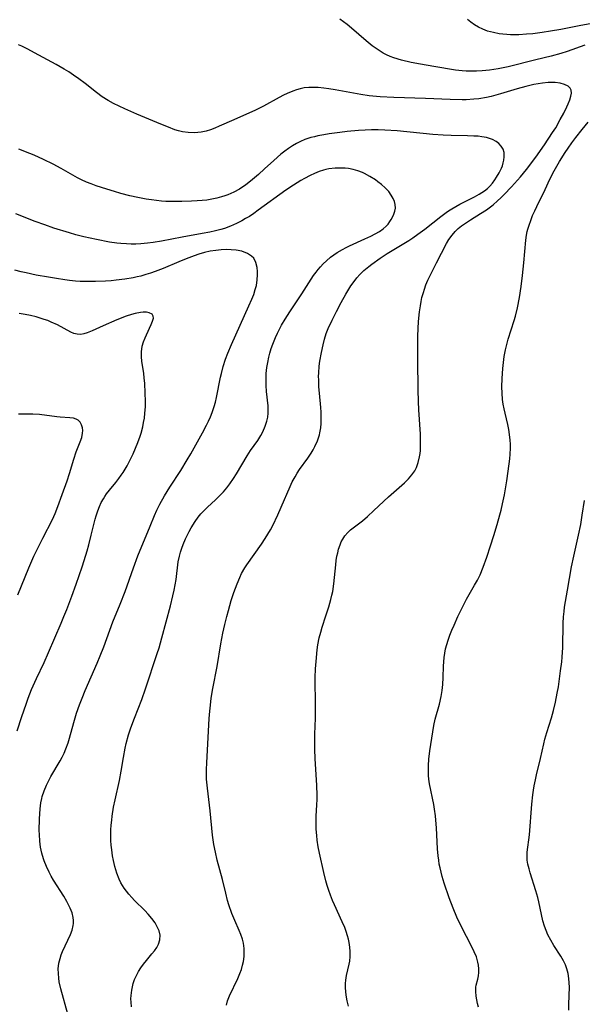
# Model space of a CAD drawing. Units: inches. Extents: x 2087077 to 2092566, y 196382 to 201838.
# Drawn here: x 2087859 to 2087943, y 199202 to 199347 of the extents above; entities that cross this region are included whole.
import ezdxf

# ---------------------------------------------------------------- set-up
doc = ezdxf.new("R2010")
doc.units = ezdxf.units.IN
doc.header["$MEASUREMENT"] = 0
doc.layers.add('c_11_T14S_R19E', color=66, linetype='Continuous')

msp = doc.modelspace()

# ---------------------------------------------------------------- linework, layer by layer
at = {"layer": 'c_11_T14S_R19E'}
for points in [[(2087942.97, 199343.58, 1028), (2087940.35, 199342.64, 1028), (2087939.39, 199342.34, 1028), (2087937.99, 199341.95, 1028), (2087935.71, 199341.37, 1028), (2087931.61, 199340.37, 1028), (2087930.16, 199340.07, 1028), (2087928.85, 199339.86, 1028), (2087927.77, 199339.75, 1028), (2087926.94, 199339.71, 1028), (2087926.1, 199339.7, 1028), (2087925.42, 199339.73, 1028), (2087924.83, 199339.78, 1028), (2087923.87, 199339.89, 1028), (2087920.63, 199340.41, 1028), (2087918.7, 199340.75, 1028), (2087917.29, 199341.02, 1028), (2087915.87, 199341.36, 1028), (2087914.75, 199341.7, 1028), (2087914.2, 199341.91, 1028), (2087913.66, 199342.14, 1028), (2087913.18, 199342.39, 1028), (2087912.71, 199342.65, 1028), (2087912.12, 199343.05, 1028), (2087911.54, 199343.47, 1028), (2087910.68, 199344.19, 1028), (2087908.48, 199346.09, 1028), (2087907.86, 199346.59, 1028), (2087907.31, 199347.01, 1028), (2087906.76, 199347.41, 1028)], [(2087948.91, 199347.41, 1030), (2087945.47, 199346.97, 1030), (2087943.44, 199346.66, 1030), (2087942.13, 199346.42, 1030), (2087939.42, 199345.88, 1030), (2087937.86, 199345.61, 1030), (2087936.66, 199345.42, 1030), (2087935.25, 199345.24, 1030), (2087934.36, 199345.16, 1030), (2087933.23, 199345.09, 1030), (2087932.51, 199345.08, 1030), (2087931.96, 199345.09, 1030), (2087931.41, 199345.12, 1030), (2087930.85, 199345.17, 1030), (2087930.3, 199345.24, 1030), (2087929.44, 199345.41, 1030), (2087928.57, 199345.65, 1030), (2087927.89, 199345.9, 1030), (2087927.27, 199346.2, 1030), (2087926.67, 199346.55, 1030), (2087926.11, 199346.94, 1030), (2087925.6, 199347.34, 1030)], [(2087908.04, 199201.67, 1026), (2087907.86, 199202.42, 1026), (2087907.74, 199202.97, 1026), (2087907.63, 199203.71, 1026), (2087907.58, 199204.44, 1026), (2087907.6, 199205.02, 1026), (2087907.65, 199205.51, 1026), (2087907.77, 199206.18, 1026), (2087908.14, 199207.84, 1026), (2087908.22, 199208.32, 1026), (2087908.28, 199208.99, 1026), (2087908.3, 199209.71, 1026), (2087908.26, 199210.38, 1026), (2087908.16, 199211.06, 1026), (2087908.06, 199211.55, 1026), (2087907.92, 199212.04, 1026), (2087907.72, 199212.66, 1026), (2087907.49, 199213.28, 1026), (2087907.13, 199214.11, 1026), (2087905.98, 199216.61, 1026), (2087905.69, 199217.28, 1026), (2087905.4, 199218.04, 1026), (2087905.15, 199218.75, 1026), (2087904.92, 199219.46, 1026), (2087904.71, 199220.18, 1026), (2087904.41, 199221.38, 1026), (2087903.78, 199224.25, 1026), (2087903.59, 199225.16, 1026), (2087903.43, 199226.18, 1026), (2087903.36, 199226.84, 1026), (2087903.29, 199227.78, 1026), (2087903.27, 199228.45, 1026), (2087903.27, 199229.12, 1026), (2087903.29, 199229.69, 1026), (2087903.39, 199231.39, 1026), (2087903.42, 199232.19, 1026), (2087903.43, 199232.77, 1026), (2087903.38, 199234.3, 1026), (2087903.13, 199238.17, 1026), (2087903.09, 199239.6, 1026), (2087903.08, 199240.44, 1026), (2087903.09, 199241.83, 1026), (2087903.17, 199244.17, 1026), (2087903.18, 199245.22, 1026), (2087903.18, 199246.63, 1026), (2087903.13, 199249.5, 1026), (2087903.13, 199250.17, 1026), (2087903.18, 199251.48, 1026), (2087903.26, 199252.56, 1026), (2087903.43, 199254.25, 1026), (2087903.53, 199255, 1026), (2087903.72, 199256.06, 1026), (2087903.94, 199256.88, 1026), (2087904.17, 199257.63, 1026), (2087904.72, 199259.27, 1026), (2087905.15, 199260.62, 1026), (2087905.45, 199261.72, 1026), (2087905.6, 199262.32, 1026), (2087905.71, 199262.88, 1026), (2087905.88, 199264.01, 1026), (2087906.16, 199266.83, 1026), (2087906.24, 199267.46, 1026), (2087906.34, 199268.08, 1026), (2087906.45, 199268.61, 1026), (2087906.58, 199269.12, 1026), (2087906.8, 199269.76, 1026), (2087906.98, 199270.21, 1026), (2087907.2, 199270.62, 1026), (2087907.52, 199271.1, 1026), (2087907.96, 199271.61, 1026), (2087908.36, 199271.98, 1026), (2087910.12, 199273.33, 1026), (2087910.83, 199273.94, 1026), (2087911.8, 199274.83, 1026), (2087913.94, 199276.88, 1026), (2087916.31, 199278.95, 1026), (2087916.91, 199279.53, 1026), (2087917.41, 199280.09, 1026), (2087917.83, 199280.69, 1026), (2087918.08, 199281.18, 1026), (2087918.36, 199281.94, 1026), (2087918.54, 199282.75, 1026), (2087918.61, 199283.25, 1026), (2087918.66, 199283.72, 1026), (2087918.7, 199284.58, 1026), (2087918.69, 199285.45, 1026), (2087918.67, 199286.12, 1026), (2087918.43, 199289.73, 1026), (2087918.38, 199290.96, 1026), (2087918.34, 199292.68, 1026), (2087918.28, 199297.06, 1026), (2087918.28, 199298.72, 1026), (2087918.31, 199300.63, 1026), (2087918.41, 199302.73, 1026), (2087918.54, 199304.16, 1026), (2087918.66, 199305.07, 1026), (2087918.77, 199305.69, 1026), (2087918.9, 199306.31, 1026), (2087919.1, 199307.04, 1026), (2087919.26, 199307.53, 1026), (2087919.49, 199308.16, 1026), (2087919.78, 199308.84, 1026), (2087920.38, 199310.16, 1026), (2087921.03, 199311.43, 1026), (2087922.54, 199314.28, 1026), (2087922.88, 199314.87, 1026), (2087923.34, 199315.52, 1026), (2087923.82, 199316.06, 1026), (2087924.26, 199316.48, 1026), (2087924.74, 199316.87, 1026), (2087925.17, 199317.19, 1026), (2087926.05, 199317.78, 1026), (2087927.54, 199318.69, 1026), (2087928.43, 199319.26, 1026), (2087929.4, 199319.99, 1026), (2087930.05, 199320.55, 1026), (2087930.56, 199321.03, 1026), (2087931.05, 199321.53, 1026), (2087932.13, 199322.66, 1026), (2087933.02, 199323.64, 1026), (2087933.45, 199324.14, 1026), (2087934.32, 199325.21, 1026), (2087935.72, 199327.03, 1026), (2087937, 199328.84, 1026), (2087938.2, 199330.65, 1026), (2087938.65, 199331.37, 1026), (2087939.33, 199332.58, 1026), (2087939.83, 199333.51, 1026), (2087940.28, 199334.44, 1026), (2087940.49, 199334.91, 1026), (2087940.72, 199335.49, 1026), (2087940.9, 199336.03, 1026), (2087940.99, 199336.49, 1026), (2087940.96, 199336.89, 1026), (2087940.8, 199337.23, 1026), (2087940.51, 199337.51, 1026), (2087939.96, 199337.77, 1026), (2087939.33, 199337.94, 1026), (2087938.57, 199338.03, 1026), (2087938.08, 199338.05, 1026), (2087937.56, 199338.04, 1026), (2087936.68, 199337.96, 1026), (2087936.05, 199337.87, 1026), (2087935.41, 199337.76, 1026), (2087934.24, 199337.48, 1026), (2087932.97, 199337.12, 1026), (2087930.51, 199336.35, 1026), (2087929.1, 199335.98, 1026), (2087928.43, 199335.83, 1026), (2087927.28, 199335.65, 1026), (2087926.58, 199335.58, 1026), (2087925.45, 199335.51, 1026), (2087924.85, 199335.49, 1026), (2087923.07, 199335.52, 1026), (2087919.42, 199335.69, 1026), (2087914.76, 199335.84, 1026), (2087912.74, 199335.95, 1026), (2087911.08, 199336.1, 1026), (2087909.88, 199336.26, 1026), (2087909.32, 199336.35, 1026), (2087906.06, 199336.96, 1026), (2087905.14, 199337.11, 1026), (2087904.42, 199337.21, 1026), (2087903.55, 199337.29, 1026), (2087902.86, 199337.32, 1026), (2087902.18, 199337.3, 1026), (2087901.52, 199337.24, 1026), (2087900.92, 199337.12, 1026), (2087900.38, 199336.97, 1026), (2087899.84, 199336.79, 1026), (2087898.98, 199336.42, 1026), (2087898.46, 199336.17, 1026), (2087897.79, 199335.82, 1026), (2087895.47, 199334.53, 1026), (2087894.33, 199333.97, 1026), (2087891.09, 199332.55, 1026), (2087888.95, 199331.59, 1026), (2087888.28, 199331.31, 1026), (2087887.66, 199331.07, 1026), (2087887.03, 199330.88, 1026), (2087886.3, 199330.71, 1026), (2087885.79, 199330.64, 1026), (2087885.28, 199330.61, 1026), (2087884.37, 199330.64, 1026), (2087883.54, 199330.76, 1026), (2087882.92, 199330.92, 1026), (2087882.41, 199331.07, 1026), (2087881.44, 199331.43, 1026), (2087880.34, 199331.88, 1026), (2087876.79, 199333.38, 1026), (2087875.02, 199334.15, 1026), (2087874.17, 199334.55, 1026), (2087873.36, 199334.95, 1026), (2087872.57, 199335.39, 1026), (2087871.67, 199335.95, 1026), (2087870.8, 199336.57, 1026), (2087869.15, 199337.88, 1026), (2087868.21, 199338.59, 1026), (2087867.44, 199339.14, 1026), (2087866.74, 199339.6, 1026), (2087866.03, 199340.03, 1026), (2087864.87, 199340.7, 1026), (2087861.69, 199342.45, 1026), (2087860.69, 199342.98, 1026), (2087859.78, 199343.41, 1026), (2087859.3, 199343.61, 1026)], [(2087927.24, 199201.5, 1028), (2087927.1, 199202.06, 1028), (2087927, 199202.6, 1028), (2087926.92, 199203.11, 1028), (2087926.85, 199203.82, 1028), (2087926.86, 199204.47, 1028), (2087926.91, 199204.77, 1028), (2087927.15, 199205.65, 1028), (2087927.26, 199206.11, 1028), (2087927.31, 199206.63, 1028), (2087927.31, 199207.17, 1028), (2087927.25, 199207.73, 1028), (2087927.17, 199208.16, 1028), (2087926.93, 199208.92, 1028), (2087926.6, 199209.68, 1028), (2087926.19, 199210.52, 1028), (2087924.73, 199213.35, 1028), (2087924.05, 199214.81, 1028), (2087923.5, 199216.14, 1028), (2087922.93, 199217.64, 1028), (2087922.18, 199219.84, 1028), (2087921.89, 199220.81, 1028), (2087921.57, 199222.07, 1028), (2087921.46, 199222.63, 1028), (2087921.37, 199223.2, 1028), (2087921.28, 199223.87, 1028), (2087921.2, 199224.88, 1028), (2087921.05, 199228, 1028), (2087920.96, 199229.13, 1028), (2087920.88, 199229.78, 1028), (2087920.75, 199230.75, 1028), (2087920.64, 199231.42, 1028), (2087920.03, 199234.49, 1028), (2087919.92, 199235.17, 1028), (2087919.87, 199235.72, 1028), (2087919.84, 199236.46, 1028), (2087919.85, 199237.2, 1028), (2087919.91, 199238.15, 1028), (2087920.06, 199239.36, 1028), (2087920.66, 199243.1, 1028), (2087920.86, 199244.02, 1028), (2087921.47, 199246.23, 1028), (2087921.73, 199247.36, 1028), (2087921.87, 199248.25, 1028), (2087921.97, 199249.16, 1028), (2087922.03, 199250.18, 1028), (2087922.09, 199251.85, 1028), (2087922.18, 199253.13, 1028), (2087922.26, 199253.77, 1028), (2087922.39, 199254.42, 1028), (2087922.55, 199255.07, 1028), (2087922.75, 199255.72, 1028), (2087923, 199256.44, 1028), (2087923.31, 199257.18, 1028), (2087923.63, 199257.93, 1028), (2087924.2, 199259.17, 1028), (2087924.87, 199260.56, 1028), (2087925.5, 199261.77, 1028), (2087926.68, 199263.81, 1028), (2087927.1, 199264.57, 1028), (2087927.48, 199265.36, 1028), (2087927.94, 199266.48, 1028), (2087928.47, 199267.94, 1028), (2087929.03, 199269.63, 1028), (2087929.53, 199271.16, 1028), (2087930.02, 199272.76, 1028), (2087930.41, 199274.19, 1028), (2087930.59, 199274.9, 1028), (2087930.8, 199275.82, 1028), (2087931.07, 199277.17, 1028), (2087931.41, 199279.22, 1028), (2087931.8, 199281.72, 1028), (2087931.89, 199282.47, 1028), (2087931.94, 199283.17, 1028), (2087931.97, 199284.05, 1028), (2087931.97, 199284.65, 1028), (2087931.93, 199285.25, 1028), (2087931.85, 199286.08, 1028), (2087931.73, 199286.81, 1028), (2087931.58, 199287.55, 1028), (2087931.17, 199289.24, 1028), (2087931.04, 199289.88, 1028), (2087930.91, 199290.57, 1028), (2087930.81, 199291.26, 1028), (2087930.72, 199292.19, 1028), (2087930.69, 199293.1, 1028), (2087930.72, 199294.35, 1028), (2087930.83, 199295.8, 1028), (2087930.92, 199296.69, 1028), (2087931.05, 199297.57, 1028), (2087931.23, 199298.57, 1028), (2087931.42, 199299.36, 1028), (2087931.64, 199300.14, 1028), (2087932.5, 199302.88, 1028), (2087932.7, 199303.56, 1028), (2087933, 199304.78, 1028), (2087933.29, 199306.28, 1028), (2087933.54, 199307.91, 1028), (2087933.74, 199309.57, 1028), (2087933.92, 199311.43, 1028), (2087934.23, 199314.77, 1028), (2087934.34, 199315.5, 1028), (2087934.45, 199316.03, 1028), (2087934.55, 199316.41, 1028), (2087934.72, 199316.99, 1028), (2087934.97, 199317.69, 1028), (2087935.24, 199318.39, 1028), (2087935.55, 199319.1, 1028), (2087935.85, 199319.74, 1028), (2087937.09, 199322.27, 1028), (2087937.79, 199323.79, 1028), (2087938.41, 199325.02, 1028), (2087938.8, 199325.7, 1028), (2087939.21, 199326.38, 1028), (2087940.05, 199327.71, 1028), (2087940.48, 199328.35, 1028), (2087941.05, 199329.15, 1028), (2087941.64, 199329.94, 1028), (2087942.56, 199331.12, 1028), (2087943.44, 199332.17, 1028)], [(2087890.01, 199201.79, 1024), (2087890.18, 199202.45, 1024), (2087890.47, 199203.19, 1024), (2087891.69, 199205.75, 1024), (2087892.01, 199206.48, 1024), (2087892.23, 199207.09, 1024), (2087892.41, 199207.71, 1024), (2087892.53, 199208.25, 1024), (2087892.63, 199208.99, 1024), (2087892.65, 199209.59, 1024), (2087892.63, 199210.18, 1024), (2087892.52, 199210.96, 1024), (2087892.37, 199211.54, 1024), (2087892.13, 199212.24, 1024), (2087891.9, 199212.82, 1024), (2087891.27, 199214.29, 1024), (2087890.83, 199215.36, 1024), (2087890.38, 199216.63, 1024), (2087890.19, 199217.25, 1024), (2087889.91, 199218.32, 1024), (2087889.43, 199220.35, 1024), (2087888.67, 199223.2, 1024), (2087888.39, 199224.38, 1024), (2087888.16, 199225.52, 1024), (2087888.06, 199226.19, 1024), (2087887.97, 199226.9, 1024), (2087887.61, 199230.52, 1024), (2087887.2, 199233.84, 1024), (2087887.09, 199235.18, 1024), (2087887.07, 199236.6, 1024), (2087887.11, 199237.58, 1024), (2087887.45, 199244.15, 1024), (2087887.54, 199245.22, 1024), (2087887.64, 199246.08, 1024), (2087887.78, 199247.14, 1024), (2087888.02, 199248.54, 1024), (2087888.63, 199251.81, 1024), (2087889.2, 199255.17, 1024), (2087889.49, 199256.71, 1024), (2087889.78, 199258.02, 1024), (2087890.07, 199259.17, 1024), (2087890.32, 199260.1, 1024), (2087890.74, 199261.55, 1024), (2087891.12, 199262.74, 1024), (2087891.58, 199264.03, 1024), (2087891.98, 199264.97, 1024), (2087892.25, 199265.52, 1024), (2087892.75, 199266.38, 1024), (2087893.04, 199266.83, 1024), (2087895.21, 199269.87, 1024), (2087895.76, 199270.71, 1024), (2087896.14, 199271.34, 1024), (2087896.51, 199271.98, 1024), (2087896.85, 199272.64, 1024), (2087897.59, 199274.19, 1024), (2087898.09, 199275.32, 1024), (2087899.41, 199278.39, 1024), (2087899.74, 199279.08, 1024), (2087900.15, 199279.84, 1024), (2087900.48, 199280.37, 1024), (2087900.83, 199280.89, 1024), (2087902.03, 199282.55, 1024), (2087902.53, 199283.32, 1024), (2087902.82, 199283.8, 1024), (2087903.08, 199284.29, 1024), (2087903.47, 199285.14, 1024), (2087903.76, 199286.02, 1024), (2087903.83, 199286.33, 1024), (2087903.95, 199287.07, 1024), (2087904.01, 199287.7, 1024), (2087904.03, 199288.37, 1024), (2087904, 199289.35, 1024), (2087903.95, 199290.06, 1024), (2087903.75, 199292.18, 1024), (2087903.68, 199293.12, 1024), (2087903.64, 199294.13, 1024), (2087903.63, 199294.64, 1024), (2087903.65, 199295.15, 1024), (2087903.72, 199296.14, 1024), (2087903.82, 199296.92, 1024), (2087904.04, 199298.17, 1024), (2087904.28, 199299.31, 1024), (2087904.5, 199300.14, 1024), (2087904.76, 199300.96, 1024), (2087905.05, 199301.72, 1024), (2087905.62, 199302.96, 1024), (2087906.26, 199304.24, 1024), (2087906.94, 199305.54, 1024), (2087907.67, 199306.81, 1024), (2087908.41, 199308.02, 1024), (2087908.87, 199308.67, 1024), (2087909.28, 199309.2, 1024), (2087909.72, 199309.7, 1024), (2087910.31, 199310.27, 1024), (2087911.03, 199310.86, 1024), (2087911.5, 199311.22, 1024), (2087912.73, 199312.1, 1024), (2087913.75, 199312.79, 1024), (2087916.94, 199314.73, 1024), (2087917.55, 199315.12, 1024), (2087918.31, 199315.64, 1024), (2087919.33, 199316.39, 1024), (2087921.7, 199318.27, 1024), (2087922.46, 199318.84, 1024), (2087922.81, 199319.08, 1024), (2087923.32, 199319.4, 1024), (2087923.9, 199319.75, 1024), (2087924.5, 199320.08, 1024), (2087926.67, 199321.17, 1024), (2087927.33, 199321.54, 1024), (2087927.74, 199321.79, 1024), (2087928.14, 199322.07, 1024), (2087928.56, 199322.41, 1024), (2087928.92, 199322.76, 1024), (2087929.3, 199323.2, 1024), (2087929.66, 199323.67, 1024), (2087929.91, 199324.05, 1024), (2087930.32, 199324.72, 1024), (2087930.65, 199325.41, 1024), (2087930.79, 199325.76, 1024), (2087930.91, 199326.17, 1024), (2087931.01, 199326.59, 1024), (2087931.06, 199327.09, 1024), (2087931.02, 199327.72, 1024), (2087930.88, 199328.2, 1024), (2087930.62, 199328.64, 1024), (2087930.27, 199329.02, 1024), (2087929.84, 199329.34, 1024), (2087929.32, 199329.61, 1024), (2087928.88, 199329.78, 1024), (2087928.42, 199329.91, 1024), (2087927.76, 199330.04, 1024), (2087927.18, 199330.1, 1024), (2087926.57, 199330.14, 1024), (2087925.62, 199330.18, 1024), (2087923.23, 199330.21, 1024), (2087922.02, 199330.27, 1024), (2087920.51, 199330.39, 1024), (2087915.22, 199330.9, 1024), (2087913.39, 199331.02, 1024), (2087912.42, 199331.04, 1024), (2087911.46, 199331.04, 1024), (2087910.49, 199331.01, 1024), (2087909.5, 199330.95, 1024), (2087907.86, 199330.79, 1024), (2087906.78, 199330.67, 1024), (2087905.19, 199330.45, 1024), (2087904.42, 199330.33, 1024), (2087903.54, 199330.16, 1024), (2087903.02, 199330.04, 1024), (2087902.5, 199329.91, 1024), (2087901.6, 199329.61, 1024), (2087900.97, 199329.35, 1024), (2087900.35, 199329.04, 1024), (2087899.76, 199328.7, 1024), (2087899.19, 199328.32, 1024), (2087898.63, 199327.92, 1024), (2087898.05, 199327.45, 1024), (2087897.02, 199326.55, 1024), (2087895.65, 199325.28, 1024), (2087894.75, 199324.46, 1024), (2087893.87, 199323.72, 1024), (2087892.84, 199322.9, 1024), (2087892.29, 199322.52, 1024), (2087891.93, 199322.3, 1024), (2087891.1, 199321.85, 1024), (2087890.24, 199321.47, 1024), (2087889.76, 199321.29, 1024), (2087889.29, 199321.14, 1024), (2087888.58, 199320.95, 1024), (2087887.86, 199320.81, 1024), (2087887.14, 199320.69, 1024), (2087886.41, 199320.61, 1024), (2087885.7, 199320.55, 1024), (2087884.87, 199320.51, 1024), (2087883.44, 199320.47, 1024), (2087882.09, 199320.46, 1024), (2087881.09, 199320.49, 1024), (2087880.45, 199320.52, 1024), (2087879.69, 199320.6, 1024), (2087878.93, 199320.7, 1024), (2087878.17, 199320.82, 1024), (2087876.92, 199321.06, 1024), (2087875.73, 199321.33, 1024), (2087874.44, 199321.66, 1024), (2087873.48, 199321.94, 1024), (2087872.35, 199322.28, 1024), (2087870.76, 199322.81, 1024), (2087870.04, 199323.06, 1024), (2087869.34, 199323.34, 1024), (2087868.6, 199323.69, 1024), (2087868.03, 199323.98, 1024), (2087865.61, 199325.35, 1024), (2087864.42, 199325.99, 1024), (2087863.02, 199326.69, 1024), (2087861.63, 199327.31, 1024), (2087860.96, 199327.58, 1024), (2087859.36, 199328.19, 1024)], [(2087876.01, 199201.56, 1022), (2087875.93, 199202.24, 1022), (2087875.92, 199202.74, 1022), (2087875.93, 199203.24, 1022), (2087876.02, 199204.02, 1022), (2087876.12, 199204.52, 1022), (2087876.25, 199205.01, 1022), (2087876.46, 199205.61, 1022), (2087876.72, 199206.2, 1022), (2087877.04, 199206.78, 1022), (2087877.39, 199207.33, 1022), (2087877.78, 199207.86, 1022), (2087878.19, 199208.38, 1022), (2087879.02, 199209.36, 1022), (2087879.41, 199209.84, 1022), (2087879.74, 199210.32, 1022), (2087880, 199210.8, 1022), (2087880.2, 199211.44, 1022), (2087880.21, 199212.14, 1022), (2087880.07, 199212.76, 1022), (2087879.81, 199213.38, 1022), (2087879.49, 199213.94, 1022), (2087879.01, 199214.6, 1022), (2087878.46, 199215.24, 1022), (2087877.96, 199215.77, 1022), (2087876.46, 199217.26, 1022), (2087876.02, 199217.72, 1022), (2087875.6, 199218.19, 1022), (2087875.25, 199218.62, 1022), (2087874.92, 199219.07, 1022), (2087874.43, 199219.86, 1022), (2087874.15, 199220.41, 1022), (2087873.81, 199221.29, 1022), (2087873.53, 199222.26, 1022), (2087873.33, 199223.17, 1022), (2087873.21, 199223.83, 1022), (2087873.08, 199224.72, 1022), (2087873, 199225.43, 1022), (2087872.96, 199226.14, 1022), (2087872.94, 199226.83, 1022), (2087872.96, 199227.71, 1022), (2087873, 199228.4, 1022), (2087873.07, 199229.1, 1022), (2087873.14, 199229.72, 1022), (2087873.36, 199231.02, 1022), (2087873.59, 199232.11, 1022), (2087874.23, 199234.98, 1022), (2087874.47, 199236.34, 1022), (2087874.79, 199238.39, 1022), (2087875.07, 199239.77, 1022), (2087875.23, 199240.46, 1022), (2087875.57, 199241.71, 1022), (2087875.92, 199242.74, 1022), (2087876.44, 199244.16, 1022), (2087877.51, 199246.94, 1022), (2087878.08, 199248.53, 1022), (2087879.8, 199253.72, 1022), (2087880.07, 199254.58, 1022), (2087880.49, 199256.04, 1022), (2087881.75, 199260.77, 1022), (2087882.11, 199262.23, 1022), (2087882.29, 199263.09, 1022), (2087882.57, 199264.66, 1022), (2087882.91, 199267.26, 1022), (2087883.07, 199268.08, 1022), (2087883.24, 199268.7, 1022), (2087883.42, 199269.27, 1022), (2087883.63, 199269.82, 1022), (2087883.99, 199270.65, 1022), (2087884.22, 199271.15, 1022), (2087884.51, 199271.73, 1022), (2087884.82, 199272.29, 1022), (2087885.41, 199273.24, 1022), (2087885.83, 199273.84, 1022), (2087886.25, 199274.34, 1022), (2087886.71, 199274.85, 1022), (2087887.22, 199275.34, 1022), (2087888.41, 199276.44, 1022), (2087889.29, 199277.29, 1022), (2087889.56, 199277.58, 1022), (2087890.07, 199278.17, 1022), (2087890.54, 199278.79, 1022), (2087891.08, 199279.57, 1022), (2087891.5, 199280.25, 1022), (2087893.08, 199282.91, 1022), (2087893.59, 199283.7, 1022), (2087894.63, 199285.2, 1022), (2087895.1, 199285.94, 1022), (2087895.41, 199286.48, 1022), (2087895.76, 199287.28, 1022), (2087895.99, 199288.02, 1022), (2087896.11, 199288.61, 1022), (2087896.17, 199289.21, 1022), (2087896.18, 199289.76, 1022), (2087896.16, 199290.32, 1022), (2087895.94, 199292.42, 1022), (2087895.88, 199293.31, 1022), (2087895.87, 199294.2, 1022), (2087895.9, 199295.09, 1022), (2087895.99, 199295.96, 1022), (2087896.12, 199296.72, 1022), (2087896.28, 199297.47, 1022), (2087896.44, 199298.1, 1022), (2087896.64, 199298.76, 1022), (2087896.87, 199299.41, 1022), (2087897.25, 199300.37, 1022), (2087897.56, 199301.05, 1022), (2087897.91, 199301.73, 1022), (2087898.16, 199302.19, 1022), (2087898.7, 199303.1, 1022), (2087899.37, 199304.18, 1022), (2087901.15, 199306.85, 1022), (2087902.18, 199308.46, 1022), (2087902.9, 199309.54, 1022), (2087903.25, 199310.02, 1022), (2087903.56, 199310.42, 1022), (2087903.89, 199310.81, 1022), (2087904.32, 199311.27, 1022), (2087904.78, 199311.71, 1022), (2087905.4, 199312.23, 1022), (2087905.88, 199312.59, 1022), (2087906.38, 199312.93, 1022), (2087907.16, 199313.41, 1022), (2087907.7, 199313.7, 1022), (2087908.21, 199313.95, 1022), (2087910.47, 199314.96, 1022), (2087911.33, 199315.37, 1022), (2087911.99, 199315.7, 1022), (2087912.61, 199316.05, 1022), (2087913.16, 199316.43, 1022), (2087913.59, 199316.81, 1022), (2087913.9, 199317.15, 1022), (2087914.16, 199317.5, 1022), (2087914.37, 199317.83, 1022), (2087914.55, 199318.16, 1022), (2087914.75, 199318.61, 1022), (2087914.91, 199319.06, 1022), (2087914.98, 199319.51, 1022), (2087914.94, 199320.05, 1022), (2087914.83, 199320.48, 1022), (2087914.65, 199320.91, 1022), (2087914.35, 199321.43, 1022), (2087913.98, 199321.94, 1022), (2087913.47, 199322.48, 1022), (2087912.9, 199322.98, 1022), (2087912.4, 199323.37, 1022), (2087912.01, 199323.66, 1022), (2087911.22, 199324.17, 1022), (2087910.39, 199324.62, 1022), (2087910.11, 199324.75, 1022), (2087909.44, 199325, 1022), (2087908.75, 199325.2, 1022), (2087908.05, 199325.33, 1022), (2087907.53, 199325.39, 1022), (2087907.04, 199325.42, 1022), (2087906.1, 199325.4, 1022), (2087905.16, 199325.29, 1022), (2087904.69, 199325.19, 1022), (2087904.33, 199325.09, 1022), (2087903.69, 199324.88, 1022), (2087903.04, 199324.61, 1022), (2087902.4, 199324.32, 1022), (2087901.55, 199323.88, 1022), (2087901.01, 199323.56, 1022), (2087899.9, 199322.88, 1022), (2087898.79, 199322.13, 1022), (2087894.71, 199319.18, 1022), (2087894.06, 199318.72, 1022), (2087893.4, 199318.28, 1022), (2087892.85, 199317.94, 1022), (2087892.28, 199317.62, 1022), (2087891.49, 199317.22, 1022), (2087890.62, 199316.84, 1022), (2087889.73, 199316.51, 1022), (2087889.2, 199316.35, 1022), (2087888.39, 199316.14, 1022), (2087887.56, 199315.96, 1022), (2087886.43, 199315.75, 1022), (2087883.46, 199315.23, 1022), (2087880.41, 199314.63, 1022), (2087879.18, 199314.42, 1022), (2087878.35, 199314.3, 1022), (2087877.38, 199314.2, 1022), (2087876.62, 199314.17, 1022), (2087875.94, 199314.17, 1022), (2087875.27, 199314.2, 1022), (2087874.43, 199314.26, 1022), (2087873.81, 199314.33, 1022), (2087872.74, 199314.49, 1022), (2087870.82, 199314.85, 1022), (2087868.94, 199315.27, 1022), (2087867.79, 199315.57, 1022), (2087866.85, 199315.84, 1022), (2087864.51, 199316.56, 1022), (2087863.17, 199317.02, 1022), (2087861.75, 199317.54, 1022), (2087858.91, 199318.66, 1022)], [(2087866.61, 199200.46, 1020), (2087865.56, 199204.22, 1020), (2087865.33, 199205.24, 1020), (2087865.25, 199205.79, 1020), (2087865.19, 199206.47, 1020), (2087865.18, 199207.15, 1020), (2087865.27, 199208.02, 1020), (2087865.44, 199208.71, 1020), (2087865.61, 199209.23, 1020), (2087865.81, 199209.73, 1020), (2087866.97, 199212.22, 1020), (2087867.22, 199212.88, 1020), (2087867.4, 199213.54, 1020), (2087867.45, 199213.88, 1020), (2087867.45, 199214.31, 1020), (2087867.4, 199214.73, 1020), (2087867.22, 199215.42, 1020), (2087866.95, 199216.12, 1020), (2087866.71, 199216.62, 1020), (2087866.45, 199217.12, 1020), (2087866, 199217.89, 1020), (2087864.48, 199220.27, 1020), (2087864.14, 199220.84, 1020), (2087863.83, 199221.42, 1020), (2087863.42, 199222.26, 1020), (2087863.07, 199223.12, 1020), (2087862.98, 199223.4, 1020), (2087862.75, 199224.23, 1020), (2087862.57, 199225.11, 1020), (2087862.45, 199226, 1020), (2087862.39, 199227, 1020), (2087862.38, 199227.61, 1020), (2087862.41, 199229.31, 1020), (2087862.49, 199230.79, 1020), (2087862.6, 199231.69, 1020), (2087862.73, 199232.31, 1020), (2087862.8, 199232.59, 1020), (2087863.09, 199233.45, 1020), (2087863.44, 199234.3, 1020), (2087863.78, 199234.99, 1020), (2087864.1, 199235.55, 1020), (2087865.46, 199237.86, 1020), (2087865.75, 199238.41, 1020), (2087866.04, 199239.02, 1020), (2087866.3, 199239.64, 1020), (2087866.63, 199240.55, 1020), (2087866.84, 199241.24, 1020), (2087867.46, 199243.54, 1020), (2087867.86, 199244.9, 1020), (2087868.31, 199246.16, 1020), (2087868.69, 199247.13, 1020), (2087869.17, 199248.26, 1020), (2087870.93, 199252.3, 1020), (2087871.38, 199253.37, 1020), (2087871.9, 199254.7, 1020), (2087873.24, 199258.39, 1020), (2087874.31, 199261.02, 1020), (2087875.04, 199262.9, 1020), (2087876.28, 199266.37, 1020), (2087876.95, 199268.14, 1020), (2087878.73, 199272.52, 1020), (2087879.41, 199274.12, 1020), (2087879.76, 199274.89, 1020), (2087880.19, 199275.78, 1020), (2087880.88, 199277.02, 1020), (2087881.66, 199278.28, 1020), (2087883.29, 199280.75, 1020), (2087884.24, 199282.31, 1020), (2087884.75, 199283.19, 1020), (2087886.47, 199286.31, 1020), (2087887.09, 199287.47, 1020), (2087887.38, 199288.06, 1020), (2087887.66, 199288.69, 1020), (2087887.92, 199289.34, 1020), (2087888.19, 199290.18, 1020), (2087888.38, 199290.86, 1020), (2087888.55, 199291.55, 1020), (2087889.14, 199294.54, 1020), (2087889.27, 199295.1, 1020), (2087889.54, 199296.1, 1020), (2087889.9, 199297.21, 1020), (2087890.23, 199298.1, 1020), (2087890.76, 199299.36, 1020), (2087893.34, 199305.06, 1020), (2087893.76, 199306.04, 1020), (2087894.04, 199306.76, 1020), (2087894.28, 199307.48, 1020), (2087894.44, 199308.09, 1020), (2087894.57, 199308.89, 1020), (2087894.62, 199309.67, 1020), (2087894.61, 199310.14, 1020), (2087894.55, 199310.72, 1020), (2087894.37, 199311.46, 1020), (2087894.04, 199312.1, 1020), (2087893.74, 199312.42, 1020), (2087893.14, 199312.81, 1020), (2087892.29, 199313.12, 1020), (2087891.46, 199313.29, 1020), (2087890.73, 199313.36, 1020), (2087889.98, 199313.38, 1020), (2087889.26, 199313.35, 1020), (2087888.43, 199313.26, 1020), (2087887.59, 199313.12, 1020), (2087886.76, 199312.93, 1020), (2087885.95, 199312.69, 1020), (2087885.26, 199312.45, 1020), (2087884.07, 199312.01, 1020), (2087882.98, 199311.57, 1020), (2087880.66, 199310.58, 1020), (2087879.49, 199310.13, 1020), (2087878.81, 199309.89, 1020), (2087878.13, 199309.68, 1020), (2087877.38, 199309.47, 1020), (2087876.82, 199309.33, 1020), (2087876.26, 199309.21, 1020), (2087875, 199309, 1020), (2087873.71, 199308.84, 1020), (2087873, 199308.77, 1020), (2087872.13, 199308.72, 1020), (2087870.7, 199308.66, 1020), (2087869.15, 199308.66, 1020), (2087868.43, 199308.68, 1020), (2087867.72, 199308.73, 1020), (2087866.83, 199308.82, 1020), (2087866.13, 199308.9, 1020), (2087864.93, 199309.08, 1020), (2087863.75, 199309.28, 1020), (2087861.93, 199309.62, 1020), (2087860.46, 199309.92, 1020), (2087859.72, 199310.09, 1020), (2087858.74, 199310.35, 1020)], [(2087859.11, 199242.29, 1018), (2087859.81, 199244.44, 1018), (2087860.42, 199246.24, 1018), (2087860.74, 199247.12, 1018), (2087861.23, 199248.39, 1018), (2087861.94, 199250.06, 1018), (2087863.08, 199252.42, 1018), (2087863.74, 199253.87, 1018), (2087865.6, 199258.19, 1018), (2087866.02, 199259.21, 1018), (2087866.43, 199260.24, 1018), (2087867.16, 199262.18, 1018), (2087867.8, 199263.95, 1018), (2087868.71, 199266.52, 1018), (2087869.02, 199267.45, 1018), (2087869.46, 199268.9, 1018), (2087869.7, 199269.79, 1018), (2087870.06, 199271.2, 1018), (2087870.62, 199273.55, 1018), (2087870.76, 199274.04, 1018), (2087871.01, 199274.81, 1018), (2087871.25, 199275.43, 1018), (2087871.53, 199276.02, 1018), (2087871.84, 199276.59, 1018), (2087872.04, 199276.91, 1018), (2087872.3, 199277.29, 1018), (2087872.75, 199277.87, 1018), (2087873.68, 199278.99, 1018), (2087874.12, 199279.55, 1018), (2087874.49, 199280.06, 1018), (2087874.75, 199280.45, 1018), (2087875.34, 199281.43, 1018), (2087875.94, 199282.6, 1018), (2087876.24, 199283.23, 1018), (2087876.59, 199284.03, 1018), (2087876.94, 199284.91, 1018), (2087877.25, 199285.8, 1018), (2087877.4, 199286.27, 1018), (2087877.65, 199287.2, 1018), (2087877.78, 199287.85, 1018), (2087877.89, 199288.5, 1018), (2087877.98, 199289.23, 1018), (2087878.04, 199290.14, 1018), (2087878.05, 199290.92, 1018), (2087878.01, 199292.22, 1018), (2087877.94, 199293.62, 1018), (2087877.87, 199294.46, 1018), (2087877.8, 199295.1, 1018), (2087877.53, 199296.9, 1018), (2087877.48, 199297.54, 1018), (2087877.47, 199298.28, 1018), (2087877.59, 199299.11, 1018), (2087877.76, 199299.74, 1018), (2087877.99, 199300.35, 1018), (2087878.19, 199300.8, 1018), (2087878.91, 199302.32, 1018), (2087879.11, 199302.8, 1018), (2087879.22, 199303.23, 1018), (2087879.21, 199303.54, 1018), (2087879.04, 199303.82, 1018), (2087878.6, 199304.05, 1018), (2087878.19, 199304.13, 1018), (2087877.7, 199304.14, 1018), (2087877.34, 199304.1, 1018), (2087876.56, 199303.96, 1018), (2087876, 199303.8, 1018), (2087875.2, 199303.52, 1018), (2087873.82, 199302.99, 1018), (2087871.79, 199302.13, 1018), (2087870.19, 199301.39, 1018), (2087869.44, 199301.07, 1018), (2087868.96, 199300.92, 1018), (2087868.49, 199300.85, 1018), (2087867.99, 199300.87, 1018), (2087867.5, 199300.99, 1018), (2087867.05, 199301.17, 1018), (2087865.05, 199302.27, 1018), (2087864.15, 199302.68, 1018), (2087863.64, 199302.88, 1018), (2087863.11, 199303.06, 1018), (2087861.89, 199303.42, 1018), (2087861.1, 199303.62, 1018), (2087860.29, 199303.79, 1018), (2087859.42, 199303.94, 1018)], [(2087859.2, 199262.38, 1016), (2087860.83, 199266.4, 1016), (2087861.58, 199268.1, 1016), (2087862.19, 199269.38, 1016), (2087862.89, 199270.78, 1016), (2087864.31, 199273.54, 1016), (2087864.7, 199274.39, 1016), (2087865.11, 199275.44, 1016), (2087865.73, 199277.21, 1016), (2087866.47, 199279.25, 1016), (2087866.82, 199280.31, 1016), (2087867.48, 199282.44, 1016), (2087867.84, 199283.53, 1016), (2087868.42, 199284.99, 1016), (2087868.64, 199285.63, 1016), (2087868.78, 199286.28, 1016), (2087868.8, 199286.68, 1016), (2087868.76, 199287.06, 1016), (2087868.63, 199287.49, 1016), (2087868.42, 199287.87, 1016), (2087868.13, 199288.17, 1016), (2087867.81, 199288.35, 1016), (2087867.45, 199288.47, 1016), (2087866.89, 199288.55, 1016), (2087865.44, 199288.63, 1016), (2087864.99, 199288.66, 1016), (2087862.42, 199289, 1016), (2087861.42, 199289.07, 1016), (2087860.59, 199289.09, 1016), (2087859.28, 199289.06, 1016)], [(2087940.61, 199201.07, 1030), (2087940.59, 199201.94, 1030), (2087940.67, 199204.47, 1030), (2087940.65, 199205.1, 1030), (2087940.6, 199205.76, 1030), (2087940.48, 199206.48, 1030), (2087940.31, 199207.18, 1030), (2087940.1, 199207.75, 1030), (2087939.82, 199208.34, 1030), (2087939.4, 199209.06, 1030), (2087938.38, 199210.62, 1030), (2087937.91, 199211.39, 1030), (2087937.5, 199212.21, 1030), (2087937.24, 199212.83, 1030), (2087937.01, 199213.47, 1030), (2087936.77, 199214.26, 1030), (2087936.56, 199215.18, 1030), (2087936.17, 199217.07, 1030), (2087936.02, 199217.68, 1030), (2087935.73, 199218.69, 1030), (2087934.88, 199221.34, 1030), (2087934.71, 199221.91, 1030), (2087934.54, 199222.62, 1030), (2087934.45, 199223.23, 1030), (2087934.43, 199223.86, 1030), (2087934.46, 199224.39, 1030), (2087934.76, 199226.96, 1030), (2087935.11, 199231.5, 1030), (2087935.27, 199232.88, 1030), (2087935.37, 199233.55, 1030), (2087935.48, 199234.2, 1030), (2087935.66, 199235.09, 1030), (2087935.83, 199235.82, 1030), (2087936.42, 199238.21, 1030), (2087936.89, 199240.37, 1030), (2087937.06, 199241.07, 1030), (2087937.35, 199242.08, 1030), (2087938.03, 199244.24, 1030), (2087938.32, 199245.29, 1030), (2087938.64, 199246.56, 1030), (2087938.89, 199247.87, 1030), (2087939.05, 199248.83, 1030), (2087939.38, 199251.17, 1030), (2087939.55, 199252.49, 1030), (2087939.61, 199253.18, 1030), (2087939.69, 199254.64, 1030), (2087939.76, 199258.23, 1030), (2087939.81, 199259.13, 1030), (2087939.89, 199259.91, 1030), (2087939.97, 199260.58, 1030), (2087940.37, 199263.08, 1030), (2087940.99, 199266.53, 1030), (2087941.32, 199268.12, 1030), (2087942.04, 199271.21, 1030), (2087942.35, 199272.79, 1030), (2087942.58, 199274.16, 1030), (2087942.89, 199276.3, 1030)]]:
    msp.add_polyline3d(points, dxfattribs=at)

doc.saveas('drawing.dxf')
